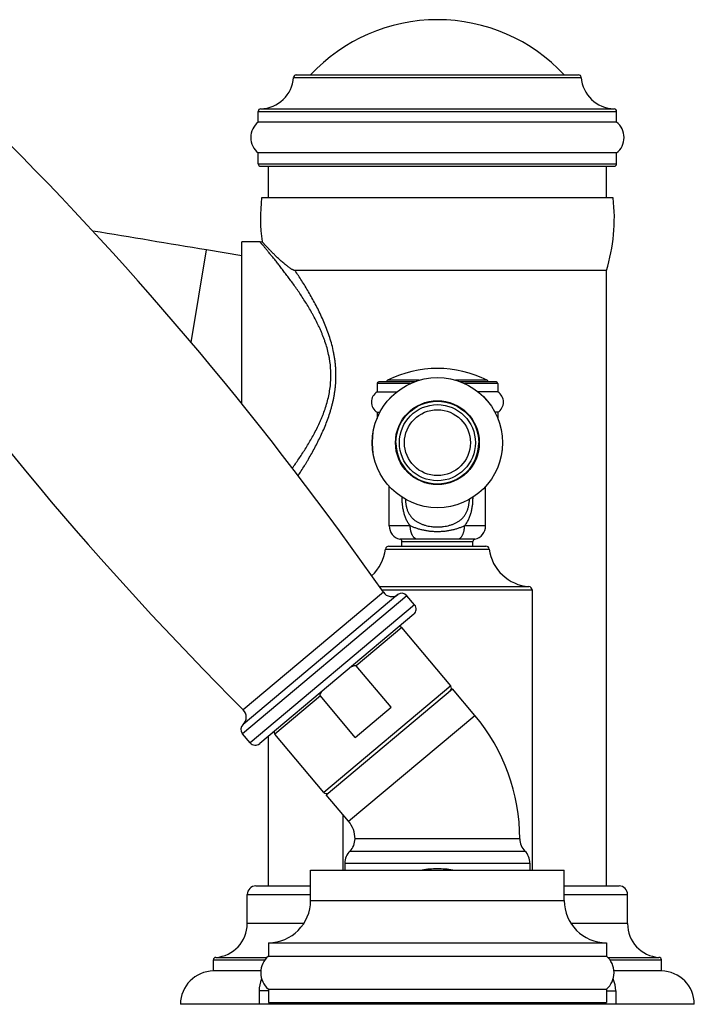
# Model space of a CAD drawing. Units: inches. Extents: x 4.8 to 16.6, y 5.3 to 12.7.
# Drawn here: x 12.6 to 16.6, y 5.3 to 11.1 of the extents above; entities that cross this region are included whole.
import ezdxf

# ---------------------------------------------------------------- set-up
doc = ezdxf.new("R2010")
doc.units = ezdxf.units.IN
doc.header["$LTSCALE"] = 1.21
doc.header["$MEASUREMENT"] = 0
doc.layers.get('0').update_dxf_attribs({"linetype": 'CONTINUOUS'})

msp = doc.modelspace()

# ---------------------------------------------------------------- linework, layer by layer
at = {"color": 9, "linetype": 'CONTINUOUS'}
for p, q in [((14.2578, 10.7936), (15.9587, 10.7936)), ((14.0629, 10.6074), (16.1536, 10.6074)), ((14.0482, 10.5924), (16.1682, 10.5924)), ((14.0482, 10.2826), (16.1682, 10.2826)), ((13.6512, 9.2245), (13.7428, 9.7727)), ((14.948, 8.9824), (14.7512, 8.9824)), ((14.9742, 8.9933), (14.8082, 8.9933)), ((15.0012, 9.0022), (14.8138, 9.0022)), ((15.4027, 9.0022), (15.2152, 9.0022)), ((15.4082, 8.9933), (15.2423, 8.9933)), ((15.4652, 8.9824), (15.2685, 8.9824)), ((14.8974, 8.3106), (14.8974, 8.3104)), ((14.9187, 8.2977), (14.9187, 8.2975)), ((15.2978, 8.2975), (15.2978, 8.2977)), ((15.319, 8.3104), (15.319, 8.3106)), ((14.9476, 8.1404), (14.8232, 8.1404)), ((15.3932, 8.1404), (15.2689, 8.1404)), ((14.9832, 8.0622), (14.8864, 8.0622)), ((14.8982, 8.0476), (15.3182, 8.0476)), ((15.1082, 8.0626), (14.9832, 8.0622)), ((15.2333, 8.0622), (15.1082, 8.0626)), ((15.3301, 8.0622), (15.2333, 8.0622)), ((14.8016, 8.0031), (15.4149, 8.0031)), ((14.7886, 7.7476), (13.9599, 7.0522)), ((14.7646, 7.7812), (15.6497, 7.7812)), ((14.7788, 7.7613), (15.6682, 7.7613)), ((14.9282, 7.7275), (13.9554, 6.9112)), ((14.8737, 7.7339), (13.9586, 6.966)), ((14.9732, 7.6739), (14.0004, 6.8576)), ((14.8975, 7.5386), (14.6283, 7.3127)), ((15.1868, 7.1939), (14.4361, 6.5639)), ((14.416, 7.1345), (14.1468, 6.9086)), ((14.5827, 6.393), (15.3296, 7.0197)), ((14.5907, 6.2172), (15.6257, 6.2172)), ((14.5607, 6.1457), (15.6557, 6.1457)), ((13.9832, 5.9606), (14.3582, 5.9606)), ((15.8582, 5.9606), (16.2332, 5.9606)), ((14.3582, 5.9249), (15.8582, 5.9249)), ((14.317, 5.7876), (13.9832, 5.7876)), ((16.2332, 5.7876), (15.8994, 5.7876)), ((13.7832, 5.5731), (14.0871, 5.5731)), ((13.7972, 5.5881), (14.0996, 5.5881)), ((16.1169, 5.5881), (16.4193, 5.5881)), ((16.1294, 5.5731), (16.4332, 5.5731)), ((14.1082, 5.3906), (14.0532, 5.3906)), ((16.1082, 5.3906), (16.1632, 5.3906))]:
    msp.add_line(p, q, dxfattribs=at)
at = {"color": 7, "linetype": 'CONTINUOUS'}
for p, q in [((14.2727, 10.8076), (15.9437, 10.8076)), ((14.0482, 10.5286), (14.0482, 10.5924)), ((16.1682, 10.5286), (16.1682, 10.5924)), ((16.1682, 10.5286), (14.0482, 10.5286)), ((16.1682, 10.3466), (14.0482, 10.3466)), ((14.0482, 10.2826), (14.0482, 10.3466)), ((16.1682, 10.2826), (16.1682, 10.3466)), ((14.0632, 10.2676), (16.1532, 10.2676)), ((14.1082, 10.0806), (14.1082, 10.2676)), ((16.1082, 10.0806), (16.1082, 10.2676)), ((16.1482, 10.0806), (14.0682, 10.0806)), ((14.0582, 9.8206), (13.9502, 9.8206)), ((13.9502, 8.8623), (13.9502, 9.8206)), ((13.9502, 9.738), (13.7428, 9.7727)), ((16.1082, 9.6506), (14.2664, 9.6506)), ((16.1082, 6.0106), (16.1082, 9.6506)), ((14.7512, 8.9824), (14.7512, 8.9324)), ((14.972, 8.9924), (14.7612, 8.9924)), ((14.8082, 8.9933), (14.8082, 8.9924)), ((15.4552, 8.9924), (15.2445, 8.9924)), ((15.4082, 8.9933), (15.4082, 8.9924)), ((15.4652, 8.9824), (15.4652, 8.9324)), ((14.7512, 8.9324), (14.867, 8.9324)), ((15.4652, 8.9324), (15.3494, 8.9324)), ((14.7512, 8.8126), (14.7681, 8.8126)), ((14.7512, 8.8126), (14.7512, 8.7765)), ((15.4652, 8.8126), (15.4484, 8.8126)), ((15.4652, 8.8126), (15.4652, 8.7765)), ((14.8232, 8.1404), (14.8232, 8.3739)), ((15.3932, 8.1404), (15.3932, 8.3739)), ((14.8982, 8.0206), (14.8982, 8.0476)), ((15.3182, 8.0206), (15.3182, 8.0476)), ((14.8214, 8.0206), (15.395, 8.0206)), ((15.6682, 7.7613), (15.6682, 6.1049)), ((14.9732, 7.6739), (14.9282, 7.7275)), ((14.9683, 7.6176), (14.0567, 6.8526)), ((15.1868, 7.1939), (14.8975, 7.5386)), ((14.834, 7.0675), (14.6283, 7.3127)), ((14.4508, 6.5502), (15.1977, 7.1769)), ((15.3296, 7.0197), (15.1977, 7.1769)), ((14.6217, 6.8894), (14.416, 7.1345)), ((14.6217, 6.8894), (14.834, 7.0675)), ((14.0004, 6.8576), (13.9554, 6.9112)), ((14.1082, 6.0106), (14.1082, 6.8959)), ((14.4361, 6.5639), (14.1468, 6.9086)), ((14.5827, 6.393), (14.4508, 6.5502)), ((14.5482, 6.4341), (14.5482, 6.1049)), ((15.5957, 6.2886), (14.6207, 6.2886)), ((14.5607, 6.1457), (14.5607, 6.1049)), ((15.6557, 6.1457), (15.6557, 6.1049)), ((14.3582, 6.1049), (15.8582, 6.1049)), ((14.3582, 5.9249), (14.3582, 6.1049)), ((15.8582, 5.9249), (15.8582, 6.1049)), ((14.0332, 6.0106), (14.3582, 6.0106)), ((15.8582, 6.0106), (16.1832, 6.0106)), ((13.9832, 5.7876), (13.9832, 5.9606)), ((16.2332, 5.7876), (16.2332, 5.9606)), ((14.1082, 5.6749), (16.1082, 5.6749)), ((14.1082, 5.6749), (14.1082, 5.5962)), ((16.1082, 5.6749), (16.1082, 5.5962)), ((14.1082, 5.5962), (16.1082, 5.5962)), ((13.7832, 5.5076), (13.7832, 5.5731)), ((16.4332, 5.5076), (16.4332, 5.5731)), ((14.0632, 5.5076), (13.7832, 5.5076)), ((16.4332, 5.5076), (16.1533, 5.5076)), ((14.0532, 5.3906), (14.0532, 5.3106)), ((14.1082, 5.3993), (16.1082, 5.3993)), ((14.1082, 5.3993), (14.1082, 5.3206)), ((16.1082, 5.3993), (16.1082, 5.3206)), ((16.1632, 5.3906), (16.1632, 5.3106)), ((16.6282, 5.3106), (13.5882, 5.3106)), ((14.1082, 5.3206), (16.1082, 5.3206))]:
    msp.add_line(p, q, dxfattribs=at)
for radius in [0.385, 0.3849, 0.245, 0.1949]:
    msp.add_circle((15.1082, 8.6326), radius, dxfattribs=at)
at = {"color": 9, "linetype": 'CONTINUOUS'}
for radius in [0.2481, 0.225]:
    msp.add_circle((15.1082, 8.6326), radius, dxfattribs=at)
at = {"color": 7, "linetype": 'CONTINUOUS'}
for centre, radius, start, end in [((15.1082, 10.1096), 1.025, 42.91993, 137.08007), ((14.0582, 10.8073), 0.2, 271.33254, 356.0662), ((14.2727, 10.7926), 0.015, 90, 176.0662), ((15.9437, 10.7926), 0.015, 3.9338, 90), ((16.1582, 10.8073), 0.2, 183.9338, 268.66746), ((14.0632, 10.5924), 0.015, 91.33254, 180), ((16.1532, 10.5924), 0.015, 0, 88.66746), ((14.1186, 10.4376), 0.115, 127.69243, 232.30757), ((16.0979, 10.4376), 0.115, 307.69243, 52.30757), ((-1.7531, -3.8025), 20.175, 34.92449, 45.07551), ((14.0632, 10.2826), 0.015, 180, 270), ((16.1532, 10.2826), 0.015, 270, 360), ((15.1093, 9.9606), 1.048, 173.42499, 187.59238), ((15.1071, 9.9606), 1.048, 342.79439, 6.57501), ((-21.0772, -198.8142), 211.4732, 80.522845, 80.707528), ((28.2069, 21.3369), 20.175, 214.92449, 225.07551), ((14.0582, 9.8706), 0.05, 269.99973, 284.22776), ((15.1082, 8.4116), 0.66, 63.50281, 116.49719), ((14.7612, 8.9824), 0.01, 90, 180), ((14.8182, 8.9933), 0.01, 116.49719, 180), ((15.3982, 8.9933), 0.01, 0, 63.50281), ((15.4552, 8.9824), 0.01, 0, 90), ((14.7874, 8.8725), 0.07, 121.09988, 238.90012), ((15.4291, 8.8725), 0.07, 301.09988, 58.90012), ((15.1082, 8.6326), 0.245, 180, 360), ((14.9032, 8.1404), 0.08, 180, 257.8468), ((15.3132, 8.1404), 0.08, 282.1532, 360), ((14.8832, 8.0476), 0.015, 0, 77.8468), ((15.3332, 8.0476), 0.015, 102.1532, 180), ((14.5487, 8.0356), 0.255, 311.82777, 352.68806), ((14.8214, 8.0006), 0.02, 90, 172.68806), ((15.395, 8.0006), 0.02, 7.31194, 90), ((15.6678, 8.0356), 0.255, 187.31194, 265.92158), ((14.8378, 7.7819), 0.06, 214.92449, 306.7568), ((15.6482, 7.7613), 0.02, 0, 85.92158), ((14.8976, 7.7018), 0.04, 40, 126.7568), ((14.9426, 7.6482), 0.04, 310, 40), ((14.8822, 7.5257), 0.02, 40, 88.59038), ((15.1715, 7.181), 0.02, 310, 40), ((13.9175, 7.0098), 0.06, 313.2432, 45.07551), ((14.4582, 6.2886), 1.1375, 0, 40), ((13.986, 6.9369), 0.04, 133.2432, 220), ((14.1621, 6.9215), 0.02, 171.40962, 220), ((14.031, 6.8833), 0.04, 220, 310), ((14.4514, 6.5768), 0.02, 220, 310), ((14.4582, 6.2886), 0.1625, 0, 40), ((14.5207, 6.2886), 0.1, 314.427, 360), ((15.6957, 6.2886), 0.1, 180, 225.573), ((14.6607, 6.1457), 0.1, 134.427, 180), ((15.5557, 6.1457), 0.1, 0, 45.573), ((14.0332, 5.9606), 0.05, 90, 180), ((16.1832, 5.9606), 0.05, 0, 90), ((14.1082, 5.9249), 0.25, 270, 360), ((16.1082, 5.9249), 0.25, 180, 270), ((13.7832, 5.7876), 0.2, 274.00063, 360), ((16.4332, 5.7876), 0.2, 180, 265.99937), ((14.1919, 5.4977), 0.1292, 130.37969, 229.62031), ((16.0245, 5.4977), 0.1292, 310.37969, 49.62031), ((13.7982, 5.5731), 0.015, 94.00063, 180), ((16.4182, 5.5731), 0.015, 0, 85.99937), ((13.7852, 5.3106), 0.197, 90.58169, 180), ((16.4312, 5.3106), 0.197, 0, 89.41831), ((14.2232, 5.3906), 0.17, 155.73233, 180), ((15.9932, 5.3906), 0.17, 0, 24.26767)]:
    msp.add_arc(centre, radius, start, end, dxfattribs=at)
at = {"color": 9, "linetype": 'CONTINUOUS'}
for centre, radius, start, end in [((15.1082, 5.5105), 0.6013, 89.99593, 98.67551), ((15.1082, 5.5097), 0.6021, 81.33051, 89.99765)]:
    msp.add_arc(centre, radius, start, end, dxfattribs=at)
for points, knots in [([(14.4782, 9.0306), (14.4782, 9.0444), (14.4772, 9.0719), (14.4734, 9.1061), (14.469, 9.1332), (14.4636, 9.1599), (14.4555, 9.1928), (14.4454, 9.225), (14.4364, 9.2502), (14.4293, 9.2688), (14.4218, 9.2871), (14.4139, 9.3052), (14.4058, 9.3229), (14.3946, 9.3461), (14.3829, 9.3689), (14.3708, 9.3912), (14.3586, 9.4129), (14.343, 9.4394), (14.3238, 9.4704), (14.3044, 9.5002), (14.285, 9.5291), (14.2657, 9.5569), (14.2465, 9.5836), (14.2277, 9.6093), (14.2092, 9.6338), (14.1913, 9.6572), (14.1741, 9.6793), (14.1576, 9.7001), (14.142, 9.7196), (14.1274, 9.7376), (14.1159, 9.7517), (14.1072, 9.7622), (14.1012, 9.7694), (14.0956, 9.7762), (14.0903, 9.7825), (14.0854, 9.7884), (14.0808, 9.7939), (14.0766, 9.7988), (14.0729, 9.8033), (14.07, 9.8067), (14.0679, 9.8092), (14.0665, 9.8108), (14.0652, 9.8124), (14.064, 9.8138), (14.0629, 9.8151), (14.0619, 9.8162), (14.0611, 9.8172), (14.0603, 9.8181), (14.0598, 9.8187), (14.0594, 9.8192), (14.0592, 9.8195), (14.059, 9.8197), (14.0588, 9.8199), (14.0586, 9.8201), (14.0585, 9.8203), (14.0584, 9.8204), (14.0584, 9.8204), (14.0583, 9.8205), (14.0583, 9.8205), (14.0583, 9.8205), (14.0583, 9.8205), (14.0582, 9.8206), (14.0582, 9.8206), (14.0582, 9.8206), (14.0582, 9.8206), (14.0582, 9.8206)], [0, 0, 0, 0, 0.045339, 0.090558, 0.113089, 0.13555, 0.180206, 0.224455, 0.246408, 0.268235, 0.28993, 0.311488, 0.3329, 0.354164, 0.396216, 0.416995, 0.4376, 0.478261, 0.518144, 0.55719, 0.595329, 0.632484, 0.668574, 0.703504, 0.737173, 0.769469, 0.80027, 0.829444, 0.85685, 0.882337, 0.905749, 0.916626, 0.926923, 0.93662, 0.945697, 0.954134, 0.961912, 0.969013, 0.975419, 0.981113, 0.983688, 0.98608, 0.988287, 0.990307, 0.99214, 0.993783, 0.995235, 0.996497, 0.997565, 0.998027, 0.998441, 0.998806, 0.999122, 0.99939, 0.999609, 0.999701, 0.99978, 0.999847, 0.999902, 0.999945, 0.999975, 0.999986, 0.999994, 0.999998, 1, 1, 1, 1]), ([(14.5082, 9.0306), (14.5082, 9.0383), (14.508, 9.0536), (14.5068, 9.0767), (14.5051, 9.0958), (14.5034, 9.111), (14.5014, 9.1262), (14.4985, 9.1451), (14.4929, 9.175), (14.4843, 9.2117), (14.4717, 9.2549), (14.4571, 9.2969), (14.441, 9.3378), (14.4236, 9.3774), (14.4052, 9.4158), (14.386, 9.453), (14.3664, 9.489), (14.3464, 9.5237), (14.3263, 9.5573), (14.3062, 9.5896), (14.2863, 9.6206), (14.273, 9.6407), (14.2664, 9.6506)], [0, 0, 0, 0, 0.034167, 0.068315, 0.102416, 0.119442, 0.136448, 0.170391, 0.204225, 0.27149, 0.338124, 0.404012, 0.46906, 0.533177, 0.596267, 0.658238, 0.71899, 0.778404, 0.836357, 0.892715, 0.947324, 1, 1, 1, 1]), ([(14.2495, 8.4817), (14.2559, 8.4906), (14.2687, 8.5086), (14.2879, 8.5363), (14.3071, 8.565), (14.3329, 8.605), (14.3579, 8.6466), (14.3817, 8.6899), (14.399, 8.7237), (14.4126, 8.7527), (14.4228, 8.7765), (14.4327, 8.8008), (14.4441, 8.8318), (14.4559, 8.87), (14.4656, 8.9091), (14.4728, 8.9491), (14.4772, 8.9897), (14.4782, 9.0169), (14.4782, 9.0306)], [0, 0, 0, 0, 0.054167, 0.109889, 0.167046, 0.225528, 0.346075, 0.40798, 0.470868, 0.534669, 0.566893, 0.59932, 0.664739, 0.730851, 0.797563, 0.864756, 0.932289, 1, 1, 1, 1]), ([(14.284, 8.4372), (14.2903, 8.4468), (14.303, 8.4666), (14.3187, 8.4916), (14.3313, 8.5122), (14.344, 8.5334), (14.3664, 8.5719), (14.3911, 8.6174), (14.4146, 8.6646), (14.4315, 8.7014), (14.4475, 8.7393), (14.4622, 8.7782), (14.4732, 8.8115), (14.4811, 8.8386), (14.4865, 8.8592), (14.4915, 8.8801), (14.4958, 8.9012), (14.4996, 8.9224), (14.5027, 8.9438), (14.5051, 8.9654), (14.5075, 8.9943), (14.5082, 9.0161), (14.5082, 9.0306)], [0, 0, 0, 0, 0.053857, 0.109378, 0.137718, 0.166422, 0.224861, 0.345492, 0.407486, 0.470482, 0.534401, 0.599156, 0.664667, 0.697683, 0.730854, 0.764167, 0.797607, 0.831161, 0.86481, 0.898539, 0.932329, 1, 1, 1, 1]), ([(14.8974, 8.3104), (14.8975, 8.3065), (14.8976, 8.2987), (14.8982, 8.287), (14.899, 8.2754), (14.9006, 8.26), (14.9028, 8.2447), (14.9059, 8.2297), (14.9087, 8.2187), (14.9119, 8.2078), (14.9155, 8.1972), (14.9196, 8.1869), (14.9242, 8.1769), (14.9293, 8.1672), (14.9349, 8.1579), (14.941, 8.1489), (14.9453, 8.1432), (14.9476, 8.1404)], [0, 0, 0, 0, 0.064791, 0.129519, 0.194128, 0.258555, 0.386568, 0.450039, 0.513061, 0.575587, 0.637594, 0.699069, 0.760033, 0.820533, 0.880631, 0.940421, 1, 1, 1, 1]), ([(14.9187, 8.2975), (14.919, 8.2914), (14.9197, 8.2821), (14.9214, 8.2699), (14.9235, 8.2578), (14.9264, 8.2459), (14.9302, 8.2344), (14.9335, 8.2261), (14.9373, 8.2181), (14.9415, 8.2105), (14.9461, 8.2032), (14.9511, 8.1964), (14.9565, 8.19), (14.9622, 8.1839), (14.9684, 8.1783), (14.9748, 8.1731), (14.9816, 8.1682), (14.9886, 8.1637), (14.9959, 8.1596), (15.0061, 8.1545), (15.0167, 8.15), (15.0276, 8.1463), (15.039, 8.1429), (15.0535, 8.1394), (15.0684, 8.137), (15.0805, 8.1356), (15.0928, 8.1346), (15.1021, 8.1343), (15.1082, 8.1343)], [0, 0, 0, 0, 0.065463, 0.098267, 0.131017, 0.195973, 0.228017, 0.259663, 0.290869, 0.321628, 0.351964, 0.381933, 0.411614, 0.441096, 0.470471, 0.49983, 0.529258, 0.558824, 0.588588, 0.618598, 0.679468, 0.710376, 0.7416, 0.804934, 0.869314, 0.901813, 0.934461, 1, 1, 1, 1]), ([(15.1082, 8.1343), (15.1144, 8.1343), (15.1237, 8.1346), (15.1359, 8.1356), (15.148, 8.137), (15.1629, 8.1394), (15.1775, 8.1429), (15.1888, 8.1463), (15.1998, 8.15), (15.2104, 8.1545), (15.2205, 8.1596), (15.2279, 8.1637), (15.2349, 8.1682), (15.2417, 8.1731), (15.2481, 8.1783), (15.2542, 8.1839), (15.26, 8.19), (15.2654, 8.1964), (15.2704, 8.2032), (15.275, 8.2105), (15.2792, 8.2181), (15.2829, 8.2261), (15.2862, 8.2344), (15.29, 8.2459), (15.293, 8.2578), (15.2951, 8.2699), (15.2967, 8.2821), (15.2975, 8.2914), (15.2978, 8.2975)], [0, 0, 0, 0, 0.065539, 0.098187, 0.130686, 0.195066, 0.2584, 0.289624, 0.320532, 0.381402, 0.411412, 0.441176, 0.470742, 0.50017, 0.529529, 0.558904, 0.588386, 0.618067, 0.648036, 0.678372, 0.709131, 0.740337, 0.771983, 0.804027, 0.868983, 0.901733, 0.934537, 1, 1, 1, 1]), ([(15.2689, 8.1404), (15.2711, 8.1432), (15.2755, 8.1489), (15.2816, 8.1579), (15.2872, 8.1672), (15.2922, 8.1769), (15.2969, 8.1869), (15.301, 8.1972), (15.3046, 8.2078), (15.3078, 8.2187), (15.3105, 8.2297), (15.3136, 8.2447), (15.3159, 8.26), (15.3175, 8.2754), (15.3183, 8.287), (15.3188, 8.2987), (15.319, 8.3065), (15.319, 8.3104)], [0, 0, 0, 0, 0.059579, 0.119369, 0.179467, 0.239967, 0.300931, 0.362406, 0.424413, 0.486939, 0.549961, 0.613432, 0.741445, 0.805872, 0.870481, 0.935209, 1, 1, 1, 1]), ([(15.1082, 8.1057), (15.1045, 8.1057), (15.0971, 8.1058), (15.086, 8.1062), (15.075, 8.107), (15.0641, 8.1081), (15.0533, 8.1095), (15.0427, 8.1112), (15.0322, 8.1131), (15.022, 8.1153), (15.012, 8.1178), (15.0022, 8.1205), (14.9926, 8.1234), (14.9833, 8.1264), (14.9741, 8.1297), (14.9651, 8.1331), (14.9563, 8.1367), (14.9505, 8.1392), (14.9476, 8.1404)], [0, 0, 0, 0, 0.06726, 0.13436, 0.201135, 0.26744, 0.333133, 0.398097, 0.462233, 0.525461, 0.587732, 0.649036, 0.709389, 0.768835, 0.82747, 0.885426, 0.942871, 1, 1, 1, 1]), ([(14.9832, 8.0622), (14.9819, 8.0627), (14.9794, 8.0639), (14.9758, 8.0662), (14.9723, 8.069), (14.9689, 8.0723), (14.9658, 8.0761), (14.9628, 8.0804), (14.9601, 8.0851), (14.9575, 8.0902), (14.9553, 8.0957), (14.9533, 8.1015), (14.9515, 8.1075), (14.9501, 8.1138), (14.949, 8.1203), (14.9479, 8.1292), (14.9476, 8.1359), (14.9476, 8.1404)], [0, 0, 0, 0, 0.045119, 0.092222, 0.141661, 0.193688, 0.248443, 0.305978, 0.366261, 0.429191, 0.494607, 0.5623, 0.632015, 0.703467, 0.77634, 0.850296, 1, 1, 1, 1]), ([(15.2689, 8.1404), (15.266, 8.1392), (15.2602, 8.1367), (15.2513, 8.1331), (15.2424, 8.1297), (15.2332, 8.1264), (15.2239, 8.1234), (15.2143, 8.1205), (15.2045, 8.1178), (15.1945, 8.1153), (15.1842, 8.1131), (15.1738, 8.1112), (15.1632, 8.1095), (15.1524, 8.1081), (15.1415, 8.107), (15.1305, 8.1062), (15.1194, 8.1058), (15.1119, 8.1057), (15.1082, 8.1057)], [0, 0, 0, 0, 0.057129, 0.114574, 0.172529, 0.231165, 0.290611, 0.350965, 0.412268, 0.474538, 0.537767, 0.601903, 0.666867, 0.73256, 0.798865, 0.86564, 0.93274, 1, 1, 1, 1]), ([(15.2333, 8.0622), (15.2345, 8.0627), (15.2371, 8.0639), (15.2407, 8.0662), (15.2442, 8.069), (15.2475, 8.0723), (15.2507, 8.0761), (15.2537, 8.0804), (15.2564, 8.0851), (15.2589, 8.0902), (15.2612, 8.0957), (15.2632, 8.1015), (15.2649, 8.1075), (15.2664, 8.1138), (15.2675, 8.1203), (15.2685, 8.1292), (15.2689, 8.1359), (15.2689, 8.1404)], [0, 0, 0, 0, 0.045117, 0.092218, 0.141657, 0.193682, 0.248437, 0.305972, 0.366254, 0.429185, 0.494601, 0.562294, 0.63201, 0.703462, 0.776336, 0.850294, 1, 1, 1, 1])]:
    msp.add_open_spline(points, degree=3, knots=knots, dxfattribs=at)
at = {"color": 7, "linetype": 'CONTINUOUS'}
for points, knots in [([(14.2664, 9.6506), (14.266, 9.6506), (14.2651, 9.6506), (14.2638, 9.6508), (14.2624, 9.6511), (14.2606, 9.6516), (14.2583, 9.6524), (14.2555, 9.6535), (14.2528, 9.6548), (14.2501, 9.6563), (14.2473, 9.6578), (14.2437, 9.6599), (14.2392, 9.6627), (14.2339, 9.6663), (14.2286, 9.67), (14.2235, 9.6739), (14.2184, 9.6778), (14.2117, 9.6831), (14.2035, 9.6898), (14.194, 9.698), (14.1848, 9.7061), (14.1759, 9.7142), (14.1673, 9.7222), (14.1591, 9.7301), (14.1487, 9.7401), (14.1366, 9.7521), (14.1252, 9.7638), (14.1167, 9.7725), (14.1109, 9.7786), (14.1054, 9.7843), (14.1004, 9.7897), (14.0957, 9.7947), (14.0914, 9.7993), (14.0875, 9.8035), (14.084, 9.8073), (14.0813, 9.8102), (14.0794, 9.8124), (14.0781, 9.8138), (14.0769, 9.8151), (14.0758, 9.8163), (14.0748, 9.8174), (14.0739, 9.8184), (14.0731, 9.8192), (14.0725, 9.8199), (14.0721, 9.8203), (14.0718, 9.8206), (14.0716, 9.8209), (14.0714, 9.8212), (14.0712, 9.8214), (14.071, 9.8216), (14.0709, 9.8217), (14.0708, 9.8218), (14.0707, 9.8219), (14.0706, 9.822), (14.0706, 9.822), (14.0706, 9.822), (14.0706, 9.8221), (14.0705, 9.8221), (14.0705, 9.8221), (14.0705, 9.8221), (14.0705, 9.8221), (14.0705, 9.8221), (14.0705, 9.8221), (14.0705, 9.8221)], [0, 0, 0, 0, 0.005012, 0.010155, 0.01542, 0.020795, 0.03182, 0.043146, 0.054705, 0.066445, 0.078327, 0.090319, 0.114541, 0.138965, 0.163488, 0.188035, 0.212546, 0.236978, 0.285452, 0.33322, 0.380099, 0.42594, 0.470618, 0.514022, 0.556053, 0.635625, 0.708664, 0.74255, 0.774589, 0.804715, 0.832865, 0.858983, 0.883017, 0.904921, 0.924647, 0.942152, 0.950059, 0.957397, 0.964164, 0.970355, 0.975967, 0.980997, 0.985441, 0.989297, 0.991003, 0.992562, 0.993973, 0.995237, 0.996352, 0.997318, 0.998137, 0.998807, 0.999086, 0.999328, 0.999533, 0.999701, 0.999832, 0.999883, 0.999925, 0.999958, 0.999981, 0.999995, 1, 1, 1, 1]), ([(14.5985, 7.3073), (14.5997, 7.3079), (14.6021, 7.3091), (14.6057, 7.3109), (14.6094, 7.3124), (14.6125, 7.3135), (14.6151, 7.3142), (14.617, 7.3147), (14.619, 7.315), (14.621, 7.3152), (14.623, 7.3151), (14.6246, 7.3149), (14.6259, 7.3144), (14.6268, 7.314), (14.6276, 7.3134), (14.6281, 7.3129), (14.6283, 7.3127)], [0, 0, 0, 0, 0.125, 0.249999, 0.374994, 0.499981, 0.562486, 0.624989, 0.687492, 0.749992, 0.812483, 0.874948, 0.906216, 0.937478, 0.968743, 1, 1, 1, 1]), ([(14.416, 7.1345), (14.4158, 7.1348), (14.4154, 7.1353), (14.415, 7.1363), (14.4147, 7.1372), (14.4145, 7.1385), (14.4145, 7.1402), (14.4148, 7.1422), (14.4153, 7.1441), (14.416, 7.146), (14.4168, 7.1478), (14.4179, 7.1502), (14.4196, 7.1531), (14.4217, 7.1565), (14.424, 7.1598), (14.4257, 7.1619), (14.4265, 7.1629)], [0, 0, 0, 0, 0.031257, 0.062522, 0.093784, 0.125052, 0.187517, 0.250008, 0.312508, 0.375011, 0.437514, 0.500018, 0.625006, 0.750001, 0.875, 1, 1, 1, 1])]:
    msp.add_open_spline(points, degree=3, knots=knots, dxfattribs=at)

doc.saveas('drawing.dxf')
